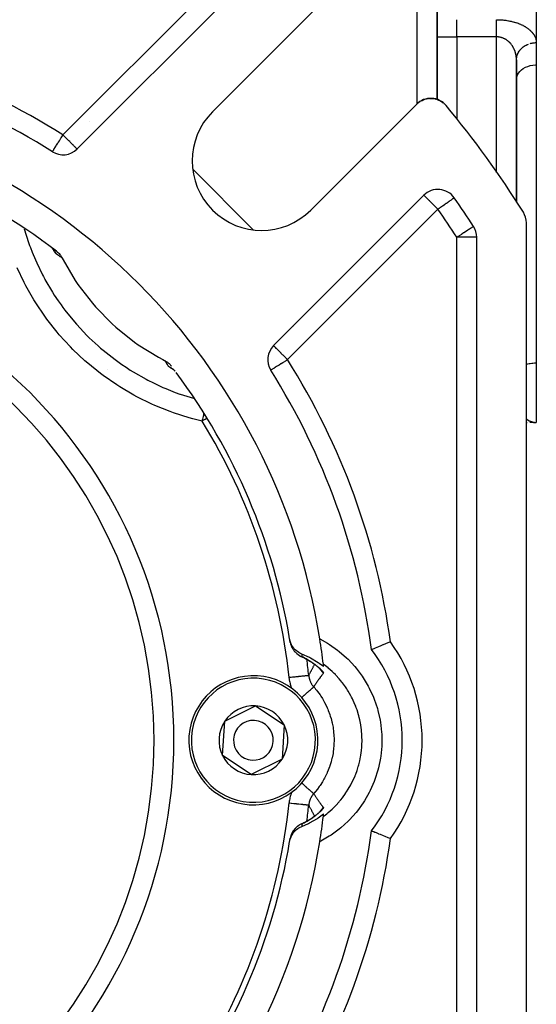
# Model space of a CAD drawing. Units: millimetres. Extents: x 24 to 1104, y -566 to 273.
# Drawn here: x 761 to 813, y -207 to -108 of the extents above; entities that cross this region are included whole.
import ezdxf

# ---------------------------------------------------------------- set-up
doc = ezdxf.new("R2010")
doc.units = ezdxf.units.MM
doc.linetypes.add('DASHED', pattern=[9.652, 8.128, -1.524])
doc.layers.add('nevidi', color=4, linetype='DASHED')

msp = doc.modelspace()

# ---------------------------------------------------------------- linework, layer by layer
at = {"color": 2}
for p, q in [((766.739, -121.268), (781.881, -106.126)), ((791.054, -106.852), (780.387, -117.52)), ((803, -109.981), (803, -106.517)), ((803, -106.517), (803, -109.981)), ((813, -107.383), (813, -110.559)), ((803, -109.981), (803, -116.269)), ((803, -116.269), (803, -109.981)), ((813, -110.529), (813, -110.559)), ((813, -110.529), (813, -110.559)), ((813, -110.559), (813, -112.803)), ((811, -126.609), (811, -112.291)), ((811, -112.291), (811, -126.609)), ((811.001, -112.247), (811.01, -112.09)), ((813, -112.803), (813, -142.806)), ((811, -114.267), (811.002, -114.198)), ((790.286, -127.419), (800.953, -116.752)), ((801.258, -116.505), (801.313, -116.467)), ((801.485, -116.371), (801.488, -116.37)), ((801.669, -116.292), (801.674, -116.29)), ((801.862, -116.231), (801.868, -116.23)), ((802.062, -116.19), (802.068, -116.189)), ((803.022, -116.279), (803.093, -116.303)), ((803.105, -116.308), (803.164, -116.335)), ((803.245, -116.371), (803.28, -116.386)), ((803.462, -116.492), (803.623, -116.609)), ((803.469, -116.497), (803.623, -116.61)), ((803.689, -116.668), (803.777, -116.748)), ((803.767, -116.737), (803.817, -116.791)), ((764.26, -121.546), (764.262, -121.544)), ((801.68, -125.925), (786.538, -141.067)), ((812, -232.911), (812, -128.7)), ((812, -232.911), (812, -128.7)), ((812, -232.911), (812, -128.7)), ((807, -231.452), (807, -130.16)), ((764.239, -131.26), (764.313, -131.339)), ((764.297, -131.321), (764.351, -131.385)), ((764.333, -131.363), (764.385, -131.429)), ((764.348, -131.371), (764.351, -131.376)), ((764.365, -131.402), (764.414, -131.471)), ((764.369, -131.406), (764.375, -131.414)), ((776.386, -143.427), (776.328, -143.39)), ((776.403, -143.441), (776.334, -143.392)), ((776.443, -143.473), (776.377, -143.421)), ((776.472, -143.479), (776.467, -143.476)), ((813, -142.806), (813, -148.806)), ((812.039, -148.806), (812.077, -148.806)), ((812.704, -148.806), (812.335, -148.806)), ((812.729, -148.804), (813, -148.806)), ((812.742, -148.804), (813, -148.806)), ((812.767, -148.802), (812.952, -148.805)), ((812.771, -148.802), (812.952, -148.805)), ((812.776, -148.802), (812.952, -148.805)), ((812.776, -148.802), (812.952, -148.805)), ((812.778, -148.803), (812.952, -148.805)), ((812.784, -148.801), (812.947, -148.805)), ((812.784, -148.801), (812.947, -148.805)), ((812.787, -148.803), (812.952, -148.805)), ((812.794, -148.804), (813, -148.806)), ((812.797, -148.8), (812.938, -148.804)), ((812.801, -148.799), (812.934, -148.804)), ((812.801, -148.801), (812.944, -148.804)), ((812.801, -148.805), (813, -148.806)), ((812.805, -148.802), (812.949, -148.805)), ((812.809, -148.799), (812.923, -148.803)), ((812.815, -148.801), (812.941, -148.804)), ((812.817, -148.799), (812.929, -148.803)), ((812.818, -148.798), (812.904, -148.802)), ((812.818, -148.798), (812.904, -148.802)), ((812.83, -148.796), (812.833, -148.797)), ((812.83, -148.796), (812.834, -148.797)), ((812.834, -148.799), (812.914, -148.802)), ((812.859, -148.798), (812.95, -148.803)), ((788.201, -170.883), (788.212, -170.946)), ((791.168, -173.578), (791.021, -173.443)), ((791.219, -173.627), (791.076, -173.493)), ((791.152, -173.564), (791.128, -173.541)), ((791.21, -173.609), (791.208, -173.606)), ((791.244, -173.655), (791.22, -173.628)), ((791.268, -173.685), (791.242, -173.653)), ((781.615, -178.889), (784.718, -177.348)), ((784.718, -177.348), (787.603, -179.266)), ((781.397, -182.346), (781.615, -178.889)), ((787.603, -179.266), (787.385, -182.723)), ((784.282, -184.263), (781.397, -182.346)), ((787.385, -182.723), (784.282, -184.263)), ((791.919, -187.234), (791.918, -187.234)), ((791.255, -187.943), (791.268, -187.927)), ((789.347, -189.228), (789.317, -189.244)), ((789.448, -189.183), (789.466, -189.174)), ((788.212, -190.665), (788.201, -190.729))]:
    msp.add_line(p, q, dxfattribs=at)
for points in [[(811, -112.291), (811.001, -112.247), (811.002, -112.209), (811.009, -112.13)], [(811.002, -114.198), (811.033, -114.003), (811.099, -113.813), (811.199, -113.631), (811.331, -113.46), (811.494, -113.304), (811.5, -113.299), (811.67, -113.174), (811.684, -113.165), (811.897, -113.046), (812.13, -112.949), (812.379, -112.875), (812.639, -112.827), (812.906, -112.805), (813, -112.803)], [(801.081, -116.635), (801.15, -116.579), (801.193, -116.55)], [(801.082, -116.635), (801.082, -116.635), (801.081, -116.635)], [(801.311, -116.468), (801.313, -116.467), (801.404, -116.417)], [(801.465, -116.383), (801.488, -116.37), (801.674, -116.29), (801.68, -116.289)], [(801.686, -116.287), (801.868, -116.23), (801.908, -116.221)], [(801.987, -116.205), (802.068, -116.189), (802.149, -116.181)], [(802.229, -116.173), (802.273, -116.168), (802.29, -116.169), (802.386, -116.17)], [(802.265, -116.169), (802.273, -116.168), (802.478, -116.169), (802.495, -116.171)], [(802.472, -116.169), (802.478, -116.169), (802.684, -116.191), (802.7, -116.194)], [(802.482, -116.171), (802.495, -116.171), (802.7, -116.194), (802.706, -116.196)], [(802.679, -116.191), (802.684, -116.191), (802.704, -116.196)], [(802.769, -116.21), (802.888, -116.235), (802.902, -116.239)], [(802.779, -116.212), (802.902, -116.239), (802.94, -116.252)], [(802.882, -116.233), (802.888, -116.235), (802.94, -116.252)], [(803.015, -116.276), (803.081, -116.298), (803.093, -116.303), (803.17, -116.337)], [(803.077, -116.296), (803.081, -116.298), (803.172, -116.338)], [(803.24, -116.368), (803.27, -116.381), (803.28, -116.386), (803.448, -116.484)], [(803.253, -116.375), (803.289, -116.392), (803.448, -116.485)], [(803.266, -116.379), (803.27, -116.381), (803.448, -116.483)], [(803.448, -116.483), (803.615, -116.602), (803.619, -116.606)], [(803.613, -116.601), (803.615, -116.602), (803.64, -116.625)], [(803.694, -116.673), (803.767, -116.737), (803.769, -116.739)], [(803.766, -116.737), (803.767, -116.737), (803.817, -116.791)], [(764.154, -131.18), (764.196, -131.218), (764.209, -131.231)], [(764.672, -131.564), (764.701, -131.586), (764.771, -131.644), (764.869, -131.734), (764.929, -131.796), (765.019, -131.9), (765.069, -131.965), (765.15, -132.081), (765.19, -132.147), (765.251, -132.257)], [(765.251, -132.257), (765.342, -132.432), (766.558, -134.502), (766.826, -134.9), (768.285, -136.807), (768.6, -137.17), (770.28, -138.884), (770.636, -139.206), (772.512, -140.703), (772.905, -140.98), (774.949, -142.238), (775.373, -142.464), (775.548, -142.555)], [(775.548, -142.555), (775.595, -142.579), (775.659, -142.616), (775.777, -142.691), (775.841, -142.737), (775.948, -142.822), (776.009, -142.877), (776.103, -142.97), (776.162, -143.035), (776.242, -143.133)], [(776.588, -143.61), (776.529, -143.55), (776.467, -143.493)], [(776.527, -143.548), (776.485, -143.509), (776.474, -143.5)], [(789.378, -172.127), (789.315, -172.101), (789.166, -172.027), (789.074, -171.973), (788.935, -171.879), (788.853, -171.814), (788.727, -171.7), (788.655, -171.626), (788.544, -171.494), (788.485, -171.413), (788.391, -171.265), (788.345, -171.179), (788.271, -171.017), (788.238, -170.928), (788.187, -170.755), (788.166, -170.665), (788.154, -170.6)], [(788.212, -170.946), (788.203, -170.889), (788.189, -170.804), (788.175, -170.72), (788.166, -170.665)], [(798.315, -170.899), (798.309, -170.902), (798.302, -170.904), (798.053, -171.004), (798.047, -171.007), (797.802, -171.105), (797.795, -171.108), (797.56, -171.203), (797.554, -171.205), (797.331, -171.296), (797.325, -171.298), (797.12, -171.382), (797.115, -171.384), (796.931, -171.459), (796.927, -171.461), (796.767, -171.526), (796.763, -171.528), (796.63, -171.582), (796.627, -171.584), (796.622, -171.586), (796.527, -171.625), (796.524, -171.626), (796.522, -171.627), (796.45, -171.657), (796.449, -171.657), (796.41, -171.674), (796.409, -171.674), (796.402, -171.677)], [(789.312, -172.365), (789.336, -172.378), (789.343, -172.381)], [(791.575, -173.387), (791.13, -173.064), (791.038, -173.002), (790.251, -172.535), (790.154, -172.484), (789.378, -172.127)], [(791.113, -173.528), (791.055, -173.475), (790.993, -173.422), (790.928, -173.367), (790.86, -173.311), (790.789, -173.255), (790.715, -173.198), (790.638, -173.141), (790.559, -173.083), (790.476, -173.025), (790.391, -172.967), (790.303, -172.909), (790.212, -172.85), (790.119, -172.792), (790.022, -172.734), (789.923, -172.677), (789.822, -172.621), (789.718, -172.565), (789.61, -172.509), (789.5, -172.454), (789.388, -172.4)], [(791.294, -173.712), (791.259, -173.673), (791.219, -173.632), (791.176, -173.588)], [(789.378, -189.484), (790.056, -189.178), (790.154, -189.128), (790.946, -188.67), (791.038, -188.609), (791.575, -188.225)], [(789.469, -189.173), (789.497, -189.159), (789.607, -189.104), (789.715, -189.049), (789.819, -188.992), (789.92, -188.936), (790.019, -188.879), (790.116, -188.821), (790.209, -188.763), (790.3, -188.705), (790.388, -188.647), (790.474, -188.588), (790.557, -188.53), (790.637, -188.472), (790.714, -188.414), (790.788, -188.357), (790.859, -188.301), (790.927, -188.245), (790.992, -188.191), (791.054, -188.137), (791.112, -188.085), (791.167, -188.034)], [(791.167, -188.032), (791.175, -188.024), (791.219, -187.98), (791.259, -187.939), (791.294, -187.9)], [(788.154, -191.012), (788.166, -190.947), (788.209, -190.772), (788.238, -190.683), (788.304, -190.518), (788.345, -190.432), (788.431, -190.28), (788.485, -190.197), (788.59, -190.06), (788.656, -189.984), (788.776, -189.864), (788.854, -189.796), (788.988, -189.695), (789.076, -189.637), (789.22, -189.556), (789.317, -189.51), (789.378, -189.484)], [(798.315, -190.712), (798.27, -190.694), (798.093, -190.623), (798.014, -190.592), (797.84, -190.522), (797.764, -190.491), (797.596, -190.423), (797.524, -190.394), (797.366, -190.33), (797.298, -190.302), (797.152, -190.243), (797.09, -190.218), (796.959, -190.164), (796.904, -190.142), (796.791, -190.095), (796.744, -190.076), (796.65, -190.037), (796.612, -190.022), (796.539, -189.991), (796.511, -189.98), (796.46, -189.959), (796.442, -189.951), (796.414, -189.94), (796.407, -189.937), (796.402, -189.935)], [(788.166, -190.947), (788.175, -190.891), (788.189, -190.807), (788.203, -190.722), (788.212, -190.665)]]:
    msp.add_lwpolyline(points, dxfattribs=at)
for centre, radius, start, end in [((727, -180.806), 70, 57.83959, 82.50648), ((727, -180.806), 65, 9.03854, 80.96146), ((802.368, -118.166), 2, 39.73072, 135), ((802.368, -118.166), 2, 132.51152, 132.59393), ((802.368, -118.166), 2, 130.02304, 131.75868), ((727, -180.806), 100, 32.11974, 39.73072), ((785.336, -122.469), 7, 135, 315), ((727, -180.806), 62, 52.58252, 80.52528), ((765.325, -119.853), 2, 237.83959, 315), ((803.094, -127.339), 2, 35.09337, 135), ((727, -180.806), 95, 32.99589, 35.09337), ((810, -128.7), 2, 0, 32.11974), ((805, -130.16), 2, 0, 32.99589), ((727, -180.806), 47.5, 0, 180), ((787.952, -142.481), 2, 135, 212.16041), ((767.659, -140.147), 4, 302.50753, 302.54078), ((727, -180.806), 70, 7.49352, 32.16041), ((767.659, -140.147), 4, 291.10978, 291.11912), ((727, -180.806), 62, 9.47472, 36.67223), ((727, -180.806), 62, 9.26309, 9.47472), ((790.175, -170.563), 2, 189.20954, 190.09643), ((790.175, -170.563), 2, 207.67823, 208.01066), ((727, -180.806), 65, 6.76529, 9.03854), ((790.175, -170.563), 2, 222.17888, 223.4099), ((790.175, -170.563), 2, 228.52418, 229.5173), ((790.175, -170.563), 2, 235.44175, 239.80166), ((790.175, -170.563), 2, 242.52196, 245.41071), ((784.5, -180.806), 15, 0, 37.48824), ((727, -180.806), 65, 6.55403, 6.76528), ((784.5, -180.806), 6.5, 86.39655, 266.39655), ((784.5, -180.806), 6.5, 266.39655, 86.39655), ((784.5, -180.806), 3.464, 86.39655, 146.39655), ((784.5, -180.806), 3.464, 26.39655, 86.39655), ((784.5, -180.806), 3.464, 146.39655, 206.39655), ((784.5, -180.806), 2, 86.39655, 266.39655), ((784.5, -180.806), 2, 266.39655, 86.39655), ((784.5, -180.806), 3.464, 326.39655, 26.39655), ((727, -180.806), 47.5, 180, 0), ((784.5, -180.806), 15, 322.51176, 360), ((784.5, -180.806), 3.464, 206.39655, 266.39655), ((784.5, -180.806), 3.464, 266.39655, 326.39655), ((727, -180.806), 65, 353.23472, 353.44597), ((790.175, -191.049), 2, 121.95963, 125.79002), ((790.175, -191.049), 2, 114.45101, 118.71185), ((727, -180.806), 65, 350.96146, 353.23472), ((727, -180.806), 70, 327.83959, 352.50648), ((790.175, -191.049), 2, 152.27989, 152.51606), ((790.175, -191.049), 2, 145.01186, 145.40488), ((790.175, -191.049), 2, 137.74841, 138.31178), ((790.175, -191.049), 2, 132.38764, 135.65525), ((790.175, -191.049), 2, 129.59693, 130.76653), ((727, -180.806), 65, 279.03854, 350.96146), ((727, -180.806), 62, 322.58252, 350.52528), ((727, -180.806), 62, 350.59678, 350.79046)]:
    msp.add_arc(centre, radius, start, end, dxfattribs=at)
at = {"layer": 'nevidi', "color": 7, "linetype": 'Continuous'}
for p, q in [((765.325, -119.853), (780.467, -104.712)), ((801, -116.707), (801, -105.806)), ((805, -109.981), (805, -108.249)), ((803, -109.981), (805, -109.981)), ((805, -109.981), (805, -118.297)), ((809, -109.981), (805, -109.981)), ((809, -123.646), (809, -109.981)), ((767.979, -118.547), (767.978, -118.546)), ((768.719, -119.287), (768.718, -119.287)), ((778.403, -123.314), (784.491, -129.403)), ((803.094, -127.339), (787.952, -142.481)), ((763.191, -130.559), (763.192, -130.559)), ((763.219, -130.546), (763.22, -130.546)), ((805, -231.452), (805, -130.16)), ((807, -130.16), (805, -130.16)), ((764.296, -131.305), (764.295, -131.302)), ((764.303, -131.318), (764.302, -131.315)), ((764.311, -131.331), (764.309, -131.328)), ((764.315, -131.339), (764.313, -131.336)), ((788.531, -139.099), (788.53, -139.098)), ((788.57, -139.138), (788.569, -139.137)), ((789.343, -172.381), (789.373, -172.392)), ((791.387, -172.056), (791.409, -172.064)), ((790.677, -173.166), (790.678, -173.165)), ((790.712, -173.104), (790.713, -173.102)), ((790.972, -173.132), (790.973, -173.134)), ((791.17, -173.568), (791.172, -173.57)), ((791.18, -173.583), (791.181, -173.584)), ((791.12, -188.131), (791.118, -188.134)), ((791.135, -188.104), (791.132, -188.109)), ((791.41, -189.547), (791.387, -189.555)), ((788.228, -190.593), (788.212, -190.665))]:
    msp.add_line(p, q, dxfattribs=at)
for points in [[(809, -108.249), (809.088, -108.249), (809.131, -108.25), (809.25, -108.253), (809.292, -108.255), (809.411, -108.261), (809.453, -108.264), (809.57, -108.272), (809.612, -108.276), (809.728, -108.288), (809.769, -108.292), (809.884, -108.306), (809.925, -108.312), (810.038, -108.328), (810.078, -108.335), (810.189, -108.354), (810.228, -108.361), (810.338, -108.382), (810.376, -108.39), (810.483, -108.414), (810.521, -108.423), (810.625, -108.449), (810.662, -108.458), (810.764, -108.486), (810.8, -108.496), (810.9, -108.526), (810.935, -108.537), (811.031, -108.569), (811.065, -108.581), (811.158, -108.614), (811.191, -108.626), (811.282, -108.662), (811.313, -108.674), (811.401, -108.711), (811.432, -108.725), (811.516, -108.763), (811.546, -108.777), (811.627, -108.817), (811.655, -108.831), (811.733, -108.872), (811.76, -108.887), (811.835, -108.929), (811.861, -108.945), (811.933, -108.988), (811.958, -109.004), (812.026, -109.048), (812.05, -109.064), (812.115, -109.11), (812.138, -109.126), (812.199, -109.172), (812.221, -109.189), (812.28, -109.236), (812.3, -109.253), (812.356, -109.302), (812.375, -109.319), (812.427, -109.368), (812.445, -109.385), (812.494, -109.435), (812.511, -109.452), (812.557, -109.503), (812.573, -109.521), (812.616, -109.571), (812.631, -109.59), (812.671, -109.641), (812.684, -109.659), (812.721, -109.711), (812.734, -109.73), (812.767, -109.782), (812.779, -109.801), (812.809, -109.854), (812.82, -109.873), (812.847, -109.926), (812.856, -109.945), (812.881, -109.999), (812.889, -110.018), (812.91, -110.072), (812.917, -110.091), (812.936, -110.146), (812.942, -110.165), (812.957, -110.22), (812.962, -110.239), (812.974, -110.294), (812.977, -110.313), (812.987, -110.368), (812.989, -110.388), (812.995, -110.443), (812.997, -110.463), (812.999, -110.518), (813, -110.538), (813, -110.559)], [(809, -109.981), (809, -109.935), (809, -109.884), (809, -109.857), (809, -109.767), (809, -109.69), (809, -109.615), (809, -109.601), (809, -109.526), (809, -109.438), (809, -109.364), (809, -109.352), (809, -109.278), (809, -109.207), (809, -109.124), (809, -109.101), (809, -109.055), (809, -108.975), (809, -108.909), (809, -108.866), (809, -108.834), (809, -108.772), (809, -108.701), (809, -108.652), (809, -108.642), (809, -108.576), (809, -108.522), (809, -108.462), (809, -108.462), (809, -108.413), (809, -108.358), (809, -108.314), (809, -108.3), (809, -108.266), (809, -108.249)], [(811, -112.291), (811, -112.25), (810.999, -112.231), (810.998, -112.175), (810.997, -112.156), (810.993, -112.101), (810.992, -112.081), (810.987, -112.026), (810.985, -112.007), (810.982, -111.982), (810.978, -111.952), (810.976, -111.932), (810.968, -111.878), (810.965, -111.859), (810.955, -111.804), (810.952, -111.785), (810.94, -111.731), (810.936, -111.712), (810.928, -111.678), (810.924, -111.658), (810.919, -111.639), (810.905, -111.586), (810.899, -111.567), (810.884, -111.515), (810.878, -111.496), (810.861, -111.444), (810.854, -111.426), (810.84, -111.386), (810.836, -111.374), (810.829, -111.355), (810.808, -111.303), (810.801, -111.285), (810.779, -111.234), (810.77, -111.216), (810.747, -111.166), (810.738, -111.149), (810.718, -111.109), (810.713, -111.1), (810.704, -111.082), (810.678, -111.034), (810.669, -111.017), (810.64, -110.969), (810.63, -110.952), (810.599, -110.904), (810.588, -110.887), (810.566, -110.854), (810.557, -110.841), (810.545, -110.825), (810.513, -110.78), (810.501, -110.764), (810.466, -110.72), (810.454, -110.705), (810.418, -110.662), (810.405, -110.647), (810.386, -110.626), (810.367, -110.605), (810.353, -110.59), (810.313, -110.549), (810.299, -110.534), (810.258, -110.495), (810.243, -110.481), (810.2, -110.443), (810.185, -110.43), (810.18, -110.426), (810.142, -110.395), (810.126, -110.382), (810.08, -110.347), (810.063, -110.335), (810.016, -110.301), (809.999, -110.29), (809.952, -110.26), (809.95, -110.258), (809.932, -110.247), (809.882, -110.218), (809.864, -110.208), (809.814, -110.181), (809.796, -110.172), (809.743, -110.146), (809.724, -110.138), (809.708, -110.131), (809.669, -110.114), (809.65, -110.106), (809.594, -110.086), (809.575, -110.079), (809.519, -110.06), (809.499, -110.054), (809.452, -110.041), (809.442, -110.038), (809.422, -110.033), (809.364, -110.02), (809.343, -110.015), (809.285, -110.005), (809.264, -110.001), (809.205, -109.993), (809.187, -109.991), (809.184, -109.991), (809.124, -109.986), (809.103, -109.984), (809.044, -109.982), (809.022, -109.981), (809, -109.981)], [(811.009, -112.13), (811.023, -112.03), (811.033, -111.978), (811.048, -111.915), (811.076, -111.817), (811.099, -111.753), (811.118, -111.705), (811.16, -111.612), (811.199, -111.538), (811.217, -111.505), (811.273, -111.417), (811.331, -111.336), (811.345, -111.318), (811.413, -111.236), (811.494, -111.151), (811.5, -111.145), (811.579, -111.072), (811.678, -110.991), (811.684, -110.986), (811.767, -110.927), (811.876, -110.858), (811.897, -110.846), (811.974, -110.804), (812.093, -110.747), (812.131, -110.731), (812.198, -110.704)], [(812.379, -110.644), (812.435, -110.629), (812.566, -110.6), (812.639, -110.587), (812.68, -110.581), (812.815, -110.566), (812.906, -110.56), (812.93, -110.56), (813, -110.559)], [(764.262, -121.544), (764.263, -121.543), (764.271, -121.53), (764.279, -121.518), (764.285, -121.508), (764.307, -121.472), (764.314, -121.461), (764.315, -121.46), (764.34, -121.42), (764.368, -121.376), (764.386, -121.346), (764.418, -121.296), (764.439, -121.263), (764.45, -121.244), (764.526, -121.124), (764.536, -121.108), (764.541, -121.099), (764.627, -120.963), (764.667, -120.899), (764.671, -120.893), (764.741, -120.782), (764.809, -120.674), (764.846, -120.614), (764.865, -120.584), (764.959, -120.435), (764.998, -120.373), (765.07, -120.26), (765.115, -120.188), (765.137, -120.153), (765.274, -119.934), (765.279, -119.927), (765.325, -119.853)], [(766.739, -121.268), (766.733, -121.262), (766.726, -121.255), (766.715, -121.243), (766.689, -121.217), (766.682, -121.211), (766.634, -121.162), (766.626, -121.154), (766.58, -121.108), (766.568, -121.096), (766.54, -121.068), (766.48, -121.008), (766.432, -120.961), (766.371, -120.899), (766.365, -120.894), (766.305, -120.833), (766.219, -120.748), (766.159, -120.688), (766.146, -120.674), (766.04, -120.568), (765.999, -120.527), (765.907, -120.435), (765.826, -120.355), (765.826, -120.354), (765.659, -120.188), (765.645, -120.173), (765.584, -120.112), (765.458, -119.986), (765.406, -119.934), (765.325, -119.853)], [(803.094, -127.339), (803.013, -127.258), (802.961, -127.206), (802.835, -127.08), (802.774, -127.019), (802.76, -127.005), (802.593, -126.838), (802.593, -126.838), (802.512, -126.757), (802.42, -126.665), (802.379, -126.624), (802.273, -126.518), (802.26, -126.505), (802.2, -126.445), (802.114, -126.359), (802.054, -126.299), (802.048, -126.293), (801.987, -126.232), (801.939, -126.184), (801.879, -126.124), (801.852, -126.096), (801.839, -126.084), (801.793, -126.038), (801.785, -126.03), (801.737, -125.982), (801.731, -125.975), (801.704, -125.949), (801.693, -125.938), (801.686, -125.931), (801.68, -125.925)], [(804.731, -126.189), (804.725, -126.193), (804.721, -126.196), (804.693, -126.216), (804.691, -126.217), (804.644, -126.25), (804.629, -126.261), (804.583, -126.293), (804.574, -126.3), (804.539, -126.324), (804.48, -126.365), (804.423, -126.405), (804.361, -126.449), (804.283, -126.503), (804.262, -126.518), (804.214, -126.552), (804.122, -126.617), (804.038, -126.676), (803.943, -126.743), (803.923, -126.757), (803.833, -126.82), (803.748, -126.88), (803.603, -126.981), (803.57, -127.005), (803.541, -127.025), (803.354, -127.156), (803.326, -127.176), (803.209, -127.258), (803.107, -127.33), (803.094, -127.339)], [(761.425, -129.323), (761.854, -130.679), (761.967, -130.993), (762.035, -131.177), (762.218, -131.65), (762.541, -132.423), (762.677, -132.729), (763.272, -133.951), (763.35, -134.098), (763.506, -134.389), (763.511, -134.398), (764.274, -135.697), (764.451, -135.974), (764.838, -136.555), (765.13, -136.969), (765.313, -137.221), (765.51, -137.485), (766.467, -138.67), (766.685, -138.921), (766.709, -138.948), (767.049, -139.324), (767.737, -140.042), (767.976, -140.277), (768.857, -141.096), (769.113, -141.32), (769.24, -141.428), (769.367, -141.535), (770.569, -142.481), (770.836, -142.676), (771.251, -142.967), (771.672, -143.25), (772.1, -143.526), (772.381, -143.7), (773.707, -144.456), (773.854, -144.533), (774.001, -144.609), (774.307, -144.763), (775.39, -145.268), (775.697, -145.4), (776.629, -145.771), (777.106, -145.944), (777.132, -145.953), (777.447, -146.061), (778.477, -146.372)], [(806.677, -129.071), (806.671, -129.075), (806.667, -129.078), (806.637, -129.097), (806.635, -129.099), (806.58, -129.134), (806.579, -129.135), (806.573, -129.138), (806.5, -129.186), (806.481, -129.198), (806.396, -129.254), (806.362, -129.275), (806.264, -129.339), (806.236, -129.357), (806.219, -129.368), (806.102, -129.444), (806.054, -129.476), (805.911, -129.569), (805.875, -129.592), (805.87, -129.595), (805.691, -129.711), (805.67, -129.725), (805.499, -129.836), (805.458, -129.862), (805.448, -129.869), (805.238, -130.005), (805.187, -130.038), (805.117, -130.084), (805.014, -130.151), (805, -130.16)], [(764.194, -131.215), (764.206, -131.227), (764.209, -131.23), (764.265, -131.286), (764.269, -131.289), (764.303, -131.326)], [(764.638, -131.828), (764.636, -131.827), (764.625, -131.818), (764.622, -131.815), (764.609, -131.801), (764.606, -131.798), (764.591, -131.78), (764.587, -131.776), (764.571, -131.754), (764.567, -131.749), (764.549, -131.724), (764.545, -131.719), (764.526, -131.691), (764.522, -131.685), (764.502, -131.654), (764.497, -131.647), (764.476, -131.615), (764.472, -131.607), (764.45, -131.572), (764.445, -131.565), (764.423, -131.528), (764.418, -131.519), (764.414, -131.512), (764.395, -131.481), (764.39, -131.472), (764.367, -131.431), (764.362, -131.422), (764.338, -131.38), (764.333, -131.371), (764.316, -131.342)], [(764.322, -131.347), (764.326, -131.351), (764.355, -131.385)], [(764.377, -131.411), (764.38, -131.415), (764.428, -131.477), (764.431, -131.481), (764.451, -131.508), (764.477, -131.545), (764.48, -131.549), (764.496, -131.573), (764.523, -131.615), (764.526, -131.62), (764.566, -131.688), (764.568, -131.692), (764.576, -131.707), (764.605, -131.762), (764.608, -131.766), (764.613, -131.777), (764.638, -131.828)], [(765.251, -132.257), (765.234, -132.245), (765.125, -132.168), (765.046, -132.112), (764.938, -132.037), (764.861, -131.983), (764.756, -131.91), (764.681, -131.858), (764.638, -131.828)], [(779.332, -148.665), (778.389, -148.43), (778.045, -148.335), (776.472, -147.837), (776.134, -147.716), (774.59, -147.096), (774.26, -146.949), (772.772, -146.219), (772.456, -146.049), (771.037, -145.215), (770.737, -145.023), (769.383, -144.086), (769.097, -143.871), (767.812, -142.832), (767.541, -142.595), (766.326, -141.452), (766.072, -141.194), (764.953, -139.97), (764.722, -139.697), (763.707, -138.405), (763.499, -138.118), (762.585, -136.759), (762.398, -136.458), (761.587, -135.033), (761.421, -134.716), (760.713, -133.224)], [(787.952, -142.481), (787.852, -142.381), (787.82, -142.348), (787.766, -142.294), (787.632, -142.161), (787.581, -142.109), (787.511, -142.039), (787.451, -141.979), (787.316, -141.844), (787.284, -141.812), (787.278, -141.807), (787.118, -141.646), (787.092, -141.62), (787.062, -141.591), (786.973, -141.501), (786.936, -141.464), (786.845, -141.373), (786.826, -141.354), (786.813, -141.342), (786.737, -141.266), (786.72, -141.248), (786.651, -141.18), (786.649, -141.178), (786.61, -141.139), (786.598, -141.127), (786.589, -141.117), (786.564, -141.092), (786.551, -141.079), (786.544, -141.073), (786.538, -141.067)], [(775.978, -143.168), (775.967, -143.153), (775.896, -143.049), (775.843, -142.973), (775.769, -142.867), (775.715, -142.79), (775.638, -142.681), (775.582, -142.602), (775.548, -142.555)], [(787.952, -142.481), (787.947, -142.484), (787.84, -142.552), (787.765, -142.598), (787.72, -142.627), (787.504, -142.762), (787.498, -142.767), (787.452, -142.796), (787.284, -142.901), (787.26, -142.916), (787.082, -143.028), (787.071, -143.035), (787.039, -143.055), (786.895, -143.146), (786.846, -143.176), (786.728, -143.251), (786.704, -143.266), (786.682, -143.279), (786.582, -143.342), (786.547, -143.364), (786.461, -143.418), (786.441, -143.431), (786.367, -143.477), (786.36, -143.482), (786.355, -143.485), (786.303, -143.518), (786.302, -143.519), (786.27, -143.539), (786.266, -143.541), (786.259, -143.545)], [(775.978, -143.168), (776.035, -143.196), (776.04, -143.198), (776.099, -143.229), (776.109, -143.235), (776.114, -143.238), (776.168, -143.269), (776.182, -143.278), (776.186, -143.28), (776.252, -143.323), (776.257, -143.326), (776.298, -143.355), (776.321, -143.371), (776.325, -143.374), (776.361, -143.402), (776.387, -143.423), (776.391, -143.426), (776.451, -143.477), (776.455, -143.48), (776.48, -143.502), (776.513, -143.533), (776.517, -143.537), (776.532, -143.552)], [(776.461, -143.488), (776.425, -143.468), (776.416, -143.462), (776.374, -143.439), (776.365, -143.434), (776.325, -143.411), (776.317, -143.406), (776.278, -143.383), (776.27, -143.378), (776.234, -143.356), (776.226, -143.351), (776.191, -143.329), (776.184, -143.325), (776.151, -143.304), (776.145, -143.3), (776.114, -143.279), (776.108, -143.275), (776.081, -143.256), (776.075, -143.252), (776.051, -143.235), (776.046, -143.231), (776.026, -143.215), (776.021, -143.212), (776.004, -143.197), (776.001, -143.194), (775.988, -143.181), (775.986, -143.178), (775.978, -143.168)], [(776.572, -143.593), (776.576, -143.596), (776.624, -143.65)], [(811.999, -142.941), (812.047, -142.927), (812.131, -142.905), (812.291, -142.871), (812.379, -142.855), (812.548, -142.832), (812.639, -142.822), (812.812, -142.81), (812.906, -142.807), (813, -142.806)], [(779.505, -147.911), (779.492, -147.969), (779.465, -148.085), (779.464, -148.093), (779.437, -148.21), (779.409, -148.33), (779.407, -148.338), (779.379, -148.458), (779.351, -148.58), (779.349, -148.588), (779.332, -148.665)], [(779.332, -148.665), (779.407, -148.619), (779.457, -148.588), (779.587, -148.508), (779.63, -148.482), (779.812, -148.37)], [(811.999, -148.449), (812.026, -148.468), (812.047, -148.483), (812.136, -148.541), (812.149, -148.549), (812.181, -148.568), (812.291, -148.628), (812.294, -148.63), (812.34, -148.652), (812.456, -148.702), (812.503, -148.719), (812.547, -148.734), (812.572, -148.741), (812.62, -148.755), (812.667, -148.767), (812.786, -148.79), (812.812, -148.793), (812.833, -148.796), (812.952, -148.805), (813, -148.806)], [(788.212, -170.946), (788.228, -171.019), (788.254, -171.118), (788.28, -171.203), (788.301, -171.261), (788.344, -171.367), (788.382, -171.449), (788.404, -171.492), (788.467, -171.603), (788.516, -171.678), (788.536, -171.708), (788.621, -171.82), (788.679, -171.888), (788.694, -171.906), (788.802, -172.015), (788.868, -172.075), (788.876, -172.082), (789.007, -172.184), (789.08, -172.234), (789.081, -172.235), (789.233, -172.325), (789.301, -172.359), (789.313, -172.365), (789.373, -172.392)], [(791.193, -170.594), (791.972, -171.032), (792.157, -171.148), (792.971, -171.72), (793.14, -171.852), (793.884, -172.503), (794.038, -172.652), (794.713, -173.38), (794.851, -173.546), (795.449, -174.345), (795.568, -174.524), (796.074, -175.374), (796.173, -175.563), (796.588, -176.463), (796.668, -176.664), (796.987, -177.61), (797.046, -177.818), (797.262, -178.785), (797.298, -178.998), (797.412, -179.984), (797.426, -180.2), (797.435, -181.199), (797.426, -181.414), (797.33, -182.402), (797.298, -182.615), (797.098, -183.591), (797.044, -183.801), (796.742, -184.75), (796.667, -184.951), (796.269, -185.857), (796.174, -186.048), (795.682, -186.91), (795.565, -187.092), (794.983, -187.902), (794.848, -188.069), (794.189, -188.807), (794.038, -188.959), (793.304, -189.625), (793.137, -189.761), (792.331, -190.35), (792.15, -190.468), (791.294, -190.965), (791.193, -191.017)], [(789.378, -172.127), (789.377, -172.172), (789.377, -172.176), (789.377, -172.196), (789.376, -172.257), (789.375, -172.277), (789.374, -172.338), (789.374, -172.359), (789.373, -172.392)], [(789.373, -172.392), (789.419, -172.414), (789.431, -172.42), (789.452, -172.429), (789.547, -172.476), (789.567, -172.486), (789.66, -172.533), (789.68, -172.543), (789.77, -172.59), (789.789, -172.6), (789.876, -172.648), (789.88, -172.651), (789.895, -172.659), (789.98, -172.707), (789.998, -172.717), (790.081, -172.766), (790.099, -172.777), (790.18, -172.826), (790.197, -172.836), (790.225, -172.854), (790.275, -172.886), (790.292, -172.897), (790.368, -172.946), (790.384, -172.957), (790.457, -173.006), (790.473, -173.017), (790.544, -173.066), (790.559, -173.076), (790.627, -173.125), (790.641, -173.136), (790.703, -173.182), (790.707, -173.185), (790.721, -173.195), (790.785, -173.244), (790.798, -173.254), (790.859, -173.302), (790.872, -173.312), (790.93, -173.36), (790.934, -173.363), (790.943, -173.37), (790.999, -173.417), (791.011, -173.427), (791.064, -173.473), (791.075, -173.483), (791.126, -173.527), (791.137, -173.537), (791.185, -173.581), (791.195, -173.59), (791.24, -173.633), (791.249, -173.642), (791.291, -173.683), (791.3, -173.692), (791.339, -173.731), (791.347, -173.739), (791.382, -173.777), (791.389, -173.784), (791.421, -173.82), (791.421, -173.82), (791.428, -173.827), (791.456, -173.86), (791.462, -173.867), (791.486, -173.897), (791.491, -173.903), (791.493, -173.905), (791.512, -173.93), (791.515, -173.935), (791.531, -173.959), (791.534, -173.964), (791.545, -173.983), (791.547, -173.987), (791.554, -174.003), (791.555, -174.006), (791.556, -174.018), (791.556, -174.02), (791.554, -174.026)], [(790.077, -174.293), (790.108, -174.233), (790.132, -174.186), (790.166, -174.12), (790.19, -174.073), (790.224, -174.007), (790.248, -173.962), (790.265, -173.929), (790.283, -173.896), (790.307, -173.851), (790.341, -173.786), (790.365, -173.741), (790.399, -173.677), (790.423, -173.633), (790.457, -173.569), (790.481, -173.525), (790.515, -173.462), (790.538, -173.419), (790.572, -173.356), (790.596, -173.313), (790.63, -173.251), (790.654, -173.208), (790.676, -173.169)], [(791.547, -188.463), (791.636, -188.398), (791.749, -188.312), (791.89, -188.202), (792.038, -188.081), (792.431, -187.734), (792.507, -187.663), (792.634, -187.54), (792.797, -187.374), (793.149, -186.988), (793.189, -186.941), (793.303, -186.805), (793.474, -186.59), (793.781, -186.168), (793.796, -186.147), (793.896, -185.998), (794.062, -185.735), (794.316, -185.293), (794.32, -185.284), (794.399, -185.135), (794.552, -184.822), (794.74, -184.394), (794.76, -184.346), (794.806, -184.229), (794.94, -183.861), (795.069, -183.453), (795.094, -183.365), (795.118, -183.28), (795.22, -182.863), (795.298, -182.476), (795.319, -182.354), (795.328, -182.3), (795.39, -181.841), (795.422, -181.486), (795.432, -181.324), (795.433, -181.308), (795.447, -180.806), (795.441, -180.485), (795.433, -180.306), (795.432, -180.287), (795.39, -179.771), (795.355, -179.488), (795.328, -179.312), (795.319, -179.257), (795.22, -178.748), (795.164, -178.51), (795.119, -178.338), (795.094, -178.245), (794.94, -177.75), (794.87, -177.553), (794.807, -177.385), (794.759, -177.264), (794.552, -176.789), (794.478, -176.634), (794.399, -176.476), (794.319, -176.324), (794.062, -175.876), (793.994, -175.766), (793.898, -175.617), (793.778, -175.439), (793.474, -175.022), (793.419, -174.95), (793.306, -174.81), (793.144, -174.617), (792.797, -174.237), (792.759, -174.197), (792.634, -174.072), (792.424, -173.87), (792.038, -173.531), (792.029, -173.523), (791.892, -173.412), (791.626, -173.206), (791.547, -173.149)], [(790.077, -174.293), (790.072, -174.294), (790.058, -174.295), (790.054, -174.296), (790.034, -174.298), (790.003, -174.301), (789.997, -174.302), (789.963, -174.305), (789.916, -174.31), (789.906, -174.311), (789.859, -174.316), (789.796, -174.322), (789.783, -174.324), (789.725, -174.33), (789.647, -174.338), (789.632, -174.339), (789.562, -174.347), (789.471, -174.356), (789.453, -174.358), (789.374, -174.366), (789.271, -174.377), (789.251, -174.379), (789.163, -174.388), (789.05, -174.4), (789.028, -174.402), (788.934, -174.411), (788.812, -174.424), (788.789, -174.426), (788.691, -174.437), (788.562, -174.45), (788.538, -174.452), (788.437, -174.463), (788.304, -174.477), (788.28, -174.479), (788.177, -174.49), (788.089, -174.499)], [(790.077, -174.293), (790.078, -174.303), (790.088, -174.382), (790.09, -174.398), (790.094, -174.419), (790.108, -174.497), (790.112, -174.512), (790.116, -174.533), (790.131, -174.594), (790.139, -174.625), (790.145, -174.645), (790.164, -174.709), (790.173, -174.736), (790.18, -174.755), (790.196, -174.8), (790.214, -174.845), (790.221, -174.864), (790.242, -174.912), (790.261, -174.952), (790.27, -174.971), (790.283, -174.997), (790.314, -175.056), (790.324, -175.074), (790.342, -175.106), (790.372, -175.156), (790.383, -175.173), (790.39, -175.184), (790.437, -175.252), (790.449, -175.269), (790.462, -175.287), (790.507, -175.345), (790.517, -175.358), (790.52, -175.361), (790.575, -175.426)], [(791.554, -174.026), (791.551, -174.03), (791.515, -174.08), (791.487, -174.119), (791.447, -174.176), (791.419, -174.215), (791.394, -174.251), (791.379, -174.271), (791.351, -174.311), (791.311, -174.368), (791.282, -174.408), (791.276, -174.417), (791.242, -174.465), (791.214, -174.505), (791.178, -174.556), (791.173, -174.562), (791.145, -174.603), (791.104, -174.66), (791.076, -174.701), (791.035, -174.759), (791.007, -174.8), (790.998, -174.813), (790.966, -174.858), (790.963, -174.862), (790.937, -174.899), (790.896, -174.958), (790.868, -175), (790.854, -175.02), (790.826, -175.059), (790.798, -175.101), (790.757, -175.16), (790.75, -175.17), (790.728, -175.202), (790.716, -175.219), (790.686, -175.263), (790.658, -175.305), (790.616, -175.365), (790.587, -175.408), (790.575, -175.426)], [(791.19, -173.6), (791.214, -173.636), (791.23, -173.66), (791.24, -173.674), (791.286, -173.737), (791.314, -173.773), (791.364, -173.833), (791.382, -173.854), (791.394, -173.867), (791.447, -173.925), (791.48, -173.957), (791.537, -174.01), (791.554, -174.026)], [(788.089, -174.499), (788.11, -174.667), (788.116, -174.708), (788.15, -174.895), (788.158, -174.935), (788.203, -175.12), (788.214, -175.16), (788.269, -175.342), (788.282, -175.381), (788.348, -175.56), (788.354, -175.574)], [(789.361, -176.512), (789.436, -176.445), (789.454, -176.429), (789.511, -176.378), (789.621, -176.28), (789.638, -176.265), (789.692, -176.216), (789.796, -176.123), (789.812, -176.109), (789.863, -176.063), (789.96, -175.977), (789.974, -175.963), (790.021, -175.921), (790.109, -175.843), (790.122, -175.832), (790.164, -175.794), (790.24, -175.725), (790.252, -175.715), (790.288, -175.683), (790.353, -175.625), (790.362, -175.616), (790.392, -175.59), (790.444, -175.543), (790.451, -175.536), (790.474, -175.516), (790.512, -175.482), (790.518, -175.477), (790.533, -175.463), (790.557, -175.442), (790.56, -175.439), (790.568, -175.432), (790.575, -175.426)], [(790.575, -175.426), (790.675, -175.54), (790.77, -175.652), (790.853, -175.754), (790.953, -175.88), (791.213, -176.238), (791.217, -176.244), (791.291, -176.354), (791.452, -176.608), (791.608, -176.876), (791.672, -176.992), (791.672, -176.992), (791.869, -177.386), (791.943, -177.546), (791.995, -177.669), (792.046, -177.791), (792.199, -178.204), (792.211, -178.24), (792.252, -178.366), (792.33, -178.626), (792.415, -178.953), (792.438, -179.054), (792.444, -179.082), (792.522, -179.487), (792.552, -179.686), (792.569, -179.819), (792.582, -179.925), (792.618, -180.364), (792.621, -180.434), (792.627, -180.567), (792.63, -180.806), (792.621, -181.181), (792.618, -181.247), (792.614, -181.314), (792.582, -181.687), (792.553, -181.919), (792.534, -182.05), (792.522, -182.124), (792.438, -182.558), (792.417, -182.65), (792.385, -182.779), (792.33, -182.986), (792.212, -183.37), (792.199, -183.407), (792.168, -183.496), (792.045, -183.822), (791.943, -184.064), (791.889, -184.185), (791.869, -184.226), (791.671, -184.621), (791.613, -184.728), (791.547, -184.843), (791.452, -185.004), (791.221, -185.362), (791.212, -185.375), (791.144, -185.472), (790.953, -185.731), (790.769, -185.96), (790.683, -186.062), (790.673, -186.074), (790.575, -186.186)], [(789.361, -185.099), (789.419, -185.15), (789.436, -185.166), (789.548, -185.266), (789.604, -185.316), (789.621, -185.331), (789.727, -185.427), (789.78, -185.474), (789.796, -185.488), (789.896, -185.578), (789.945, -185.622), (789.96, -185.635), (790.051, -185.717), (790.095, -185.756), (790.109, -185.768), (790.19, -185.841), (790.229, -185.876), (790.24, -185.886), (790.31, -185.949), (790.343, -185.978), (790.353, -185.987), (790.41, -186.038), (790.436, -186.062), (790.444, -186.068), (790.488, -186.108), (790.507, -186.125), (790.512, -186.13), (790.542, -186.156), (790.554, -186.167), (790.557, -186.169), (790.572, -186.183), (790.575, -186.186)], [(788.356, -186.033), (788.296, -186.19), (788.283, -186.229), (788.225, -186.41), (788.214, -186.45), (788.167, -186.635), (788.158, -186.675), (788.123, -186.862), (788.116, -186.903), (788.091, -187.093), (788.089, -187.113)], [(790.575, -186.186), (790.568, -186.193), (790.517, -186.253), (790.507, -186.266), (790.494, -186.282), (790.442, -186.352), (790.437, -186.359), (790.425, -186.375), (790.39, -186.427), (790.373, -186.455), (790.362, -186.472), (790.327, -186.532), (790.314, -186.555), (790.304, -186.573), (790.283, -186.614), (790.261, -186.658), (790.252, -186.677), (790.231, -186.724), (790.214, -186.765), (790.206, -186.785), (790.196, -186.812), (790.173, -186.875), (790.167, -186.894), (790.157, -186.925), (790.139, -186.986), (790.134, -187.006), (790.131, -187.018), (790.112, -187.098), (790.107, -187.119), (790.105, -187.132), (790.091, -187.213), (790.088, -187.23), (790.087, -187.233), (790.077, -187.318)], [(790.575, -186.186), (790.616, -186.246), (790.645, -186.288), (790.648, -186.293), (790.686, -186.349), (790.715, -186.391), (790.716, -186.392), (790.757, -186.451), (790.785, -186.493), (790.826, -186.552), (790.854, -186.592), (790.855, -186.594), (790.896, -186.653), (790.925, -186.694), (790.966, -186.753), (790.994, -186.794), (790.998, -186.799), (791.035, -186.852), (791.062, -186.891), (791.063, -186.893), (791.104, -186.951), (791.133, -186.991), (791.173, -187.049), (791.202, -187.089), (791.242, -187.147), (791.27, -187.186), (791.276, -187.195), (791.311, -187.244), (791.339, -187.283), (791.379, -187.34), (791.407, -187.379), (791.447, -187.436), (791.45, -187.44), (791.475, -187.475), (791.515, -187.531), (791.543, -187.571), (791.551, -187.582), (791.554, -187.586)], [(788.089, -187.113), (788.303, -187.135), (788.304, -187.135), (788.328, -187.137), (788.561, -187.161), (788.562, -187.162), (788.586, -187.164), (788.81, -187.187), (788.812, -187.187), (788.835, -187.19), (789.047, -187.212), (789.05, -187.212), (789.071, -187.214), (789.268, -187.234), (789.271, -187.235), (789.29, -187.237), (789.468, -187.255), (789.471, -187.255), (789.488, -187.257), (789.644, -187.273), (789.647, -187.274), (789.662, -187.275), (789.793, -187.289), (789.796, -187.289), (789.809, -187.29), (789.913, -187.301), (789.916, -187.301), (789.925, -187.302), (790.001, -187.31), (790.003, -187.31), (790.01, -187.311), (790.057, -187.316), (790.058, -187.316), (790.061, -187.316), (790.077, -187.318)], [(790.676, -188.443), (790.664, -188.422), (790.63, -188.361), (790.606, -188.317), (790.572, -188.255), (790.549, -188.212), (790.515, -188.149), (790.491, -188.105), (790.457, -188.042), (790.433, -187.998), (790.399, -187.934), (790.375, -187.889), (790.341, -187.825), (790.317, -187.78), (790.283, -187.715), (790.265, -187.682), (790.259, -187.67), (790.224, -187.604), (790.201, -187.558), (790.166, -187.492), (790.142, -187.446), (790.108, -187.379), (790.084, -187.332), (790.077, -187.318)], [(791.554, -187.586), (791.556, -187.59), (791.556, -187.591), (791.556, -187.602), (791.555, -187.605), (791.549, -187.621), (791.547, -187.624), (791.537, -187.644), (791.534, -187.648), (791.519, -187.671), (791.515, -187.677), (791.496, -187.703), (791.491, -187.709), (791.467, -187.738), (791.462, -187.745), (791.434, -187.777), (791.428, -187.785), (791.421, -187.792), (791.396, -187.819), (791.389, -187.827), (791.354, -187.864), (791.346, -187.873), (791.308, -187.912), (791.299, -187.921), (791.281, -187.939), (791.258, -187.961), (791.248, -187.97), (791.204, -188.013), (791.194, -188.022), (791.146, -188.066), (791.136, -188.075), (791.085, -188.12), (791.074, -188.13), (791.021, -188.176), (791.01, -188.186), (790.954, -188.232), (790.942, -188.243), (790.884, -188.29), (790.871, -188.3), (790.81, -188.348), (790.797, -188.359), (790.733, -188.407), (790.719, -188.418), (790.703, -188.43), (790.654, -188.466), (790.639, -188.477), (790.571, -188.526), (790.556, -188.537), (790.485, -188.586), (790.47, -188.597), (790.397, -188.646), (790.395, -188.648), (790.381, -188.657), (790.306, -188.706), (790.289, -188.716), (790.212, -188.766), (790.195, -188.776), (790.114, -188.825), (790.097, -188.836), (790.014, -188.885), (789.996, -188.895), (789.911, -188.944), (789.892, -188.954), (789.88, -188.961), (789.805, -189.002), (789.786, -189.013), (789.696, -189.06), (789.676, -189.07), (789.584, -189.118), (789.563, -189.128), (789.469, -189.174), (789.466, -189.175), (789.448, -189.184), (789.373, -189.219)], [(791.554, -187.586), (791.512, -187.623), (791.479, -187.655), (791.424, -187.711), (791.405, -187.731), (791.394, -187.744), (791.342, -187.803), (791.314, -187.839), (791.266, -187.901), (791.249, -187.924), (791.239, -187.938), (791.196, -188.003)], [(789.373, -189.219), (789.314, -189.246), (789.301, -189.252), (789.158, -189.329), (789.082, -189.376), (789.08, -189.377), (788.938, -189.479), (788.876, -189.529), (788.869, -189.536), (788.741, -189.657), (788.694, -189.706), (788.679, -189.722), (788.568, -189.859), (788.536, -189.904), (788.516, -189.932), (788.424, -190.083), (788.404, -190.12), (788.382, -190.162), (788.311, -190.324), (788.301, -190.351), (788.281, -190.408), (788.231, -190.577)], [(789.373, -189.219), (789.361, -189.222), (789.347, -189.228)], [(789.373, -189.219), (789.374, -189.273), (789.375, -189.29), (789.375, -189.293), (789.376, -189.355), (789.376, -189.374), (789.377, -189.435), (789.377, -189.44), (789.378, -189.455), (789.378, -189.484)]]:
    msp.add_lwpolyline(points, dxfattribs=at)
for centre, radius, start, end in [((727, -180.806), 72, 57.83959, 82.09153), ((727, -180.806), 93, 32.99589, 35.09337), ((727, -180.806), 49.5, 0, 180), ((727, -180.806), 72, 7.90847, 32.16041), ((727, -180.806), 61.414, 5.89452, 31.55721), ((784.5, -180.806), 17, 0, 35.64337), ((727, -180.806), 63.412, 5.89452, 7.39819), ((784.5, -180.806), 6.25, 86.39655, 266.39655), ((784.5, -180.806), 6.25, 266.39655, 86.39655), ((727, -180.806), 49.5, 180, 0), ((784.5, -180.806), 17, 324.35663, 0), ((727, -180.806), 61.414, 328.44279, 354.10548), ((727, -180.806), 63.412, 352.60182, 354.10548), ((727, -180.806), 72, 327.83959, 352.09153)]:
    msp.add_arc(centre, radius, start, end, dxfattribs=at)

doc.saveas('drawing.dxf')
